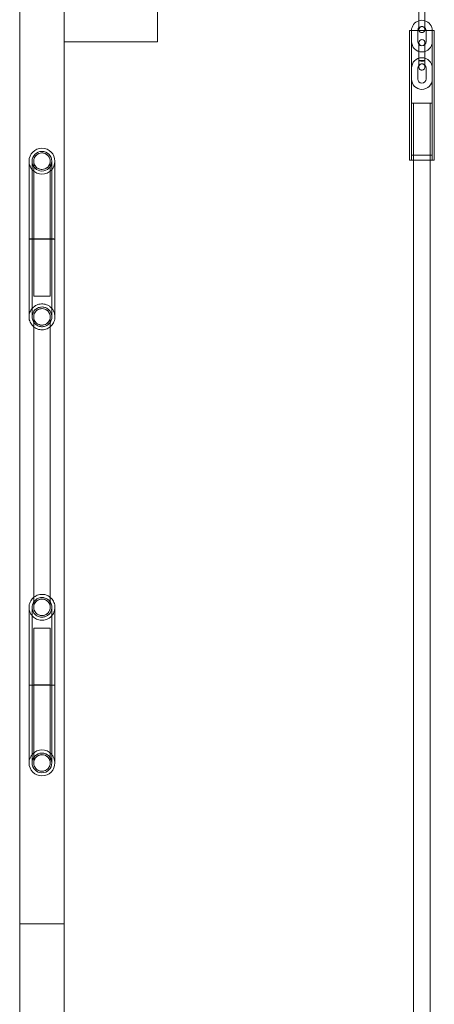
# Model space of a CAD drawing. Units: millimetres. Extents: x -8434 to -74, y -3663 to 9024.
# Drawn here: x -6133 to -5733, y 2894 to 3843 of the extents above; entities that cross this region are included whole.
import ezdxf

# ---------------------------------------------------------------- set-up
doc = ezdxf.new("R2010")
doc.units = ezdxf.units.MM

# ---------------------------------------------------------------- blocks, each defined once
blk = doc.blocks.new('A$C722029EB')
at = {"color": 0, "linetype": 'Continuous', "lineweight": 0}
for p, q in [((-6089.89, 3911.4), (-6089.89, 3821.4)), ((-5999.89, 3821.4), (-5999.89, 3911.4)), ((-6132.89, 1131.4), (-6132.89, 3901.4)), ((-5747.89, 3840.33), (-5747.89, 3850.83)), ((-5741.89, 3840.33), (-5741.89, 3850.83)), ((-5747.89, 3833.33), (-5747.89, 3840.33)), ((-5741.89, 3840.33), (-5741.89, 3833.33)), ((-5732.89, 3832.27), (-5756.89, 3832.27)), ((-5756.89, 3707.27), (-5756.89, 3832.27)), ((-5754.89, 3832.27), (-5754.89, 3821.77)), ((-5754.89, 3707.27), (-5754.89, 3832.27)), ((-5748.89, 3832.27), (-5748.89, 3821.77)), ((-5740.89, 3821.77), (-5740.89, 3832.27)), ((-5734.89, 3821.77), (-5734.89, 3832.27)), ((-5734.89, 3707.27), (-5734.89, 3832.27)), ((-5732.89, 3707.27), (-5732.89, 3832.27)), ((-6089.89, 2111.4), (-6089.89, 3821.4)), ((-6089.89, 3821.4), (-5999.89, 3821.4)), ((-5747.89, 3813.73), (-5747.89, 3820.73)), ((-5741.89, 3820.73), (-5741.89, 3813.73)), ((-5747.89, 3803.23), (-5747.89, 3813.73)), ((-5741.89, 3803.23), (-5741.89, 3813.73)), ((-5754.89, 3796.15), (-5754.89, 3785.65)), ((-5748.89, 3796.15), (-5748.89, 3785.65)), ((-5740.89, 3785.65), (-5740.89, 3796.15)), ((-5734.89, 3785.65), (-5734.89, 3796.15)), ((-5734.89, 3762.27), (-5754.89, 3762.27)), ((-5754.89, 3712.27), (-5754.89, 3762.27)), ((-5752.89, 3712.27), (-5752.89, 3762.27)), ((-5752.89, 3707.27), (-5752.89, 3762.27)), ((-5736.89, 3712.27), (-5736.89, 3762.27)), ((-5736.89, 3707.27), (-5736.89, 3762.27)), ((-5734.89, 3712.27), (-5734.89, 3762.27)), ((-5754.89, 3712.27), (-5734.89, 3712.27)), ((-6119.39, 3706.4), (-6119.39, 3696.4)), ((-6103.39, 3696.4), (-6103.39, 3706.4)), ((-5756.89, 3707.27), (-5732.89, 3707.27)), ((-5752.89, 1325.27), (-5752.89, 3707.27)), ((-5736.89, 1325.27), (-5736.89, 3707.27)), ((-6119.39, 3696.4), (-6119.39, 3576.4)), ((-6103.39, 3696.4), (-6103.39, 3576.4)), ((-6119.39, 3576.4), (-6103.39, 3576.4)), ((-6119.39, 3556.4), (-6119.39, 3546.4)), ((-6103.39, 3546.4), (-6103.39, 3556.4)), ((-6119.39, 3286.4), (-6119.39, 3546.4)), ((-6103.39, 3286.4), (-6103.39, 3546.4)), ((-6119.39, 3286.4), (-6119.39, 3276.4)), ((-6103.39, 3276.4), (-6103.39, 3286.4)), ((-6119.39, 3256.4), (-6103.39, 3256.4)), ((-6119.39, 3256.4), (-6119.39, 3136.4)), ((-6103.39, 3256.4), (-6103.39, 3136.4)), ((-6119.39, 3126.4), (-6119.39, 3136.4)), ((-6103.39, 3136.4), (-6103.39, 3126.4)), ((-6132.89, 2971.4), (-6089.89, 2971.4))]:
    blk.add_line(p, q, dxfattribs=at)
for centre, radius in [((-6111.39, 3706.4), 12.5), ((-6111.39, 3706.4), 9.5), ((-6111.39, 3126.4), 12.5), ((-6111.39, 3126.4), 9.5), ((-6111.39, 3126.4), 8)]:
    blk.add_circle(centre, radius, dxfattribs=at)
for centre, radius, start, end in [((-5744.89, 3832.27), 10, 107.4576, 180), ((-5744.89, 3832.27), 4, 138.59038, 180), ((-5744.89, 3832.27), 10, 72.5424, 107.4576), ((-5744.89, 3833.33), 3, 0, 180), ((-5744.89, 3832.27), 4, 41.40962, 138.59038), ((-5744.89, 3832.27), 10, 0, 72.5424), ((-5744.89, 3832.27), 4, 0, 41.40962), ((-5744.89, 3833.33), 3, 180, 200.53979), ((-5744.89, 3833.33), 3, 200.53979, 339.46021), ((-5744.89, 3833.33), 3, 339.46021, 0), ((-5744.89, 3821.77), 10, 180, 0), ((-5744.89, 3821.77), 4, 180, 0), ((-5744.89, 3820.73), 3, 0, 180), ((-5744.89, 3820.73), 3, 180, 0), ((-5744.89, 3796.15), 10, 0, 180), ((-5744.89, 3796.15), 4, 0, 180), ((-5744.89, 3785.65), 10, 180, 0), ((-5744.89, 3785.65), 4, 180, 0)]:
    blk.add_arc(centre, radius, start, end, dxfattribs=at)
for centre, ratio in [((-6111.39, 3706.4), 0.992687), ((-6111.39, 3556.4), 0.996337), ((-6111.39, 3276.4), 0.996337)]:
    blk.add_ellipse(centre, major_axis=(-8, 0), ratio=ratio, dxfattribs=at)
for points, knots in [([(-5747.89, 3803.23), (-5747.89, 3803.26), (-5747.83, 3803.29), (-5747.63, 3803.33), (-5747.54, 3803.34), (-5747.23, 3803.38), (-5746.96, 3803.41), (-5746.33, 3803.44), (-5745.97, 3803.46), (-5745.36, 3803.47), (-5745.12, 3803.47), (-5744.89, 3803.47)], [31.932309, 31.932309, 31.932309, 31.932309, 33.025351, 33.025351, 33.612013, 33.612013, 34.787089, 34.787089, 35.964927, 35.964927, 36.665419, 36.665419, 36.665419, 36.665419]), ([(-5741.89, 3803.23), (-5741.89, 3803.2), (-5741.97, 3803.16), (-5742.27, 3803.11), (-5742.49, 3803.08), (-5743.04, 3803.03), (-5743.36, 3803.02), (-5744.08, 3802.99), (-5744.47, 3802.98), (-5745.25, 3802.98), (-5745.63, 3802.99), (-5746.36, 3803.01), (-5746.69, 3803.03), (-5747.25, 3803.07), (-5747.48, 3803.1), (-5747.79, 3803.16), (-5747.88, 3803.19), (-5747.89, 3803.22), (-5747.89, 3803.23), (-5747.89, 3803.23)], [22.462807, 22.462807, 22.462807, 22.462807, 23.640216, 23.640216, 24.819373, 24.819373, 25.993532, 25.993532, 27.163425, 27.163425, 28.331678, 28.331678, 29.501385, 29.501385, 30.674309, 30.674309, 31.849778, 31.849778, 31.932309, 31.932309, 31.932309, 31.932309]), ([(-5747.89, 3797.28), (-5747.89, 3797.3), (-5747.89, 3797.3), (-5747.89, 3797.43), (-5747.89, 3797.64), (-5747.89, 3798.29), (-5747.89, 3798.73), (-5747.89, 3799.77), (-5747.89, 3800.38), (-5747.89, 3801.72), (-5747.89, 3802.47), (-5747.89, 3803.23)], [0, 0, 0, 0, 0.872967, 0.872967, 3.133055, 3.133055, 5.393195, 5.393195, 7.651843, 7.651843, 9.952043, 9.952043, 9.952043, 9.952043]), ([(-5741.89, 3797.28), (-5741.89, 3797.43), (-5741.9, 3797.59), (-5741.95, 3797.9), (-5741.99, 3798.05), (-5742.13, 3798.49), (-5742.28, 3798.78), (-5742.65, 3799.3), (-5742.88, 3799.53), (-5743.4, 3799.9), (-5743.7, 3800.04), (-5744.29, 3800.23), (-5744.59, 3800.27), (-5744.99, 3800.27), (-5745.09, 3800.27), (-5745.51, 3800.23), (-5745.84, 3800.14), (-5746.42, 3799.87), (-5746.7, 3799.69), (-5747.17, 3799.26), (-5747.37, 3799), (-5747.67, 3798.45), (-5747.78, 3798.14), (-5747.88, 3797.65), (-5747.89, 3797.46), (-5747.89, 3797.28)], [0, 0, 0, 0, 0.467974, 0.467974, 0.924857, 0.924857, 1.876505, 1.876505, 2.83242, 2.83242, 3.795956, 3.795956, 4.691278, 4.691278, 4.986771, 4.986771, 5.965754, 5.965754, 6.92481, 6.92481, 7.87864, 7.87864, 8.829859, 8.829859, 9.38161, 9.38161, 9.38161, 9.38161]), ([(-5741.89, 3797.28), (-5741.89, 3797.11), (-5741.91, 3796.93), (-5741.97, 3796.6), (-5742.01, 3796.44), (-5742.17, 3795.98), (-5742.33, 3795.69), (-5742.72, 3795.19), (-5742.95, 3794.96), (-5743.48, 3794.61), (-5743.78, 3794.47), (-5744.39, 3794.3), (-5744.72, 3794.26), (-5745.35, 3794.29), (-5745.67, 3794.36), (-5746.27, 3794.59), (-5746.55, 3794.76), (-5747.04, 3795.16), (-5747.26, 3795.41), (-5747.6, 3795.95), (-5747.73, 3796.26), (-5747.84, 3796.73), (-5747.87, 3796.89), (-5747.89, 3797.12), (-5747.89, 3797.2), (-5747.89, 3797.28)], [0, 0, 0, 0, 0.516141, 0.516141, 1.017582, 1.017582, 1.974419, 1.974419, 2.929794, 2.929794, 3.884211, 3.884211, 4.8388, 4.8388, 5.794582, 5.794582, 6.751804, 6.751804, 7.709053, 7.709053, 8.678695, 8.678695, 9.159903, 9.159903, 9.394166, 9.394166, 9.394166, 9.394166]), ([(-5744.89, 3803.47), (-5744.81, 3803.47), (-5744.72, 3803.47), (-5744.32, 3803.47), (-5744.01, 3803.46), (-5743.72, 3803.45), (-5743.36, 3803.44), (-5743.04, 3803.42), (-5742.49, 3803.38), (-5742.27, 3803.35), (-5741.97, 3803.29), (-5741.89, 3803.26), (-5741.89, 3803.23), (-5741.89, 3803.23), (-5741.89, 3803.23)], [17.729507, 17.729507, 17.729507, 17.729507, 17.982068, 17.982068, 18.935912, 18.935912, 18.935912, 20.100173, 20.100173, 21.275464, 21.275464, 22.457634, 22.457634, 22.462807, 22.462807, 22.462807, 22.462807]), ([(-5741.89, 3803.23), (-5741.89, 3802.47), (-5741.89, 3801.72), (-5741.89, 3800.38), (-5741.89, 3799.77), (-5741.89, 3798.73), (-5741.89, 3798.29), (-5741.89, 3797.64), (-5741.89, 3797.43), (-5741.89, 3797.3), (-5741.89, 3797.3), (-5741.89, 3797.28)], [0, 0, 0, 0, 2.3002, 2.3002, 4.558848, 4.558848, 6.818989, 6.818989, 9.079076, 9.079076, 9.952049, 9.952049, 9.952049, 9.952049]), ([(-6119.39, 3706.46), (-6119.39, 3706.8), (-6119.37, 3707.14), (-6119.29, 3707.8), (-6119.22, 3708.13), (-6118.93, 3709.27), (-6118.58, 3710.06), (-6117.66, 3711.48), (-6117.09, 3712.12), (-6115.77, 3713.18), (-6115.02, 3713.61), (-6113.43, 3714.21), (-6112.58, 3714.39), (-6110.89, 3714.46), (-6110.03, 3714.36), (-6108.41, 3713.9), (-6107.62, 3713.54), (-6106.22, 3712.6), (-6105.59, 3712.01), (-6104.55, 3710.68), (-6104.14, 3709.92), (-6103.71, 3708.73), (-6103.6, 3708.32), (-6103.44, 3707.43), (-6103.39, 3706.94), (-6103.39, 3706.46)], [0, 0, 0, 0, 1.012612, 1.012612, 2.009042, 2.009042, 4.538021, 4.538021, 7.072089, 7.072089, 9.609497, 9.609497, 12.147255, 12.147255, 14.682249, 14.682249, 17.212408, 17.212408, 19.737122, 19.737122, 22.275984, 22.275984, 23.54156, 23.54156, 24.985734, 24.985734, 24.985734, 24.985734]), ([(-6123.89, 3631.4), (-6123.89, 3634.14), (-6123.89, 3636.87), (-6123.89, 3642.26), (-6123.89, 3644.93), (-6123.89, 3650.18), (-6123.89, 3652.77), (-6123.89, 3657.82), (-6123.89, 3660.3), (-6123.89, 3665.11), (-6123.89, 3667.46), (-6123.89, 3671.99), (-6123.89, 3674.18), (-6123.89, 3678.39), (-6123.89, 3680.41), (-6123.89, 3684.24), (-6123.89, 3686.07), (-6123.89, 3689.51), (-6123.89, 3691.12), (-6123.89, 3694.13), (-6123.89, 3695.52), (-6123.89, 3698.06), (-6123.89, 3699.22), (-6123.89, 3701.28), (-6123.89, 3702.18), (-6123.89, 3703.74), (-6123.89, 3704.39), (-6123.89, 3705.42), (-6123.89, 3705.81), (-6123.89, 3706.24), (-6123.89, 3706.35), (-6123.89, 3706.4)], [0, 0, 0, 0, 8.301557, 8.301557, 16.596643, 16.596643, 24.89174, 24.89174, 33.186836, 33.186836, 41.481933, 41.481933, 49.77703, 49.77703, 58.072126, 58.072126, 66.367223, 66.367223, 74.662319, 74.662319, 82.957416, 82.957416, 91.252512, 91.252512, 99.547609, 99.547609, 107.842705, 107.842705, 116.137802, 116.137802, 121.747053, 121.747053, 121.747053, 121.747053]), ([(-6120.89, 3631.4), (-6120.89, 3634.14), (-6120.89, 3636.87), (-6120.89, 3642.26), (-6120.89, 3644.93), (-6120.89, 3650.18), (-6120.89, 3652.77), (-6120.89, 3657.82), (-6120.89, 3660.3), (-6120.89, 3665.11), (-6120.89, 3667.46), (-6120.89, 3671.99), (-6120.89, 3674.18), (-6120.89, 3678.39), (-6120.89, 3680.41), (-6120.89, 3684.24), (-6120.89, 3686.07), (-6120.89, 3689.51), (-6120.89, 3691.12), (-6120.89, 3694.13), (-6120.89, 3695.52), (-6120.89, 3698.06), (-6120.89, 3699.22), (-6120.89, 3701.28), (-6120.89, 3702.18), (-6120.89, 3703.74), (-6120.89, 3704.39), (-6120.89, 3705.42), (-6120.89, 3705.81), (-6120.89, 3706.24), (-6120.89, 3706.35), (-6120.89, 3706.4)], [0, 0, 0, 0, 8.301557, 8.301557, 16.596643, 16.596643, 24.89174, 24.89174, 33.186836, 33.186836, 41.481933, 41.481933, 49.77703, 49.77703, 58.072126, 58.072126, 66.367223, 66.367223, 74.662319, 74.662319, 82.957416, 82.957416, 91.252512, 91.252512, 99.547609, 99.547609, 107.842705, 107.842705, 116.137802, 116.137802, 121.747053, 121.747053, 121.747053, 121.747053]), ([(-6119.39, 3706.46), (-6119.39, 3706.23), (-6119.38, 3706), (-6119.34, 3705.52), (-6119.31, 3705.28), (-6119.11, 3704.2), (-6118.82, 3703.38), (-6118, 3701.9), (-6117.47, 3701.22), (-6116.24, 3700.07), (-6115.52, 3699.59), (-6113.99, 3698.89), (-6113.16, 3698.65), (-6111.48, 3698.46), (-6110.61, 3698.5), (-6108.96, 3698.83), (-6108.14, 3699.14), (-6106.67, 3699.98), (-6106, 3700.52), (-6104.87, 3701.78), (-6104.4, 3702.51), (-6103.72, 3704.05), (-6103.51, 3704.88), (-6103.4, 3705.97), (-6103.39, 3706.22), (-6103.39, 3706.46)], [0, 0, 0, 0, 0.700821, 0.700821, 1.439409, 1.439409, 3.983015, 3.983015, 6.505188, 6.505188, 9.032241, 9.032241, 11.564853, 11.564853, 14.101902, 14.101902, 16.640389, 16.640389, 19.17669, 19.17669, 21.70811, 21.70811, 24.233999, 24.233999, 24.976746, 24.976746, 24.976746, 24.976746]), ([(-6119.39, 3706.4), (-6119.39, 3706.42), (-6119.39, 3706.44), (-6119.39, 3706.46), (-6119.39, 3706.46), (-6119.39, 3706.46), (-6119.39, 3706.46), (-6119.39, 3706.46), (-6119.39, 3706.46), (-6119.39, 3706.46), (-6119.39, 3706.46), (-6119.39, 3706.46), (-6119.39, 3706.46), (-6119.39, 3706.46), (-6119.39, 3706.46), (-6119.39, 3706.46)], [0, 0, 0, 0, 1.936895, 1.936895, 2.663179, 2.663179, 3.207889, 3.207889, 3.211081, 3.211081, 3.212594, 3.212594, 3.21335, 3.21335, 3.213577, 3.213577, 3.213577, 3.213577]), ([(-6103.39, 3706.46), (-6103.39, 3706.46), (-6103.39, 3706.46), (-6103.39, 3706.46), (-6103.39, 3706.46), (-6103.39, 3706.46), (-6103.39, 3706.46), (-6103.39, 3706.46), (-6103.39, 3706.46), (-6103.39, 3706.46), (-6103.39, 3706.46), (-6103.39, 3706.46), (-6103.39, 3706.46), (-6103.39, 3706.44), (-6103.39, 3706.42), (-6103.39, 3706.4)], [0, 0, 0, 0, 0.000227, 0.000227, 0.000983, 0.000983, 0.002497, 0.002497, 0.005688, 0.005688, 0.550398, 0.550398, 1.276682, 1.276682, 3.213577, 3.213577, 3.213577, 3.213577]), ([(-6101.89, 3706.4), (-6101.89, 3706.32), (-6101.89, 3706.11), (-6101.89, 3705.43), (-6101.89, 3704.96), (-6101.89, 3703.76), (-6101.89, 3703.02), (-6101.89, 3701.3), (-6101.89, 3700.31), (-6101.89, 3698.1), (-6101.89, 3696.86), (-6101.89, 3694.17), (-6101.89, 3692.7), (-6101.89, 3689.55), (-6101.89, 3687.87), (-6101.89, 3684.3), (-6101.89, 3682.4), (-6101.89, 3678.44), (-6101.89, 3676.37), (-6101.89, 3672.05), (-6101.89, 3669.81), (-6101.89, 3665.18), (-6101.89, 3662.79), (-6101.89, 3657.89), (-6101.89, 3655.38), (-6101.89, 3650.25), (-6101.89, 3647.64), (-6101.89, 3642.34), (-6101.89, 3639.65), (-6101.89, 3635.1), (-6101.89, 3633.25), (-6101.89, 3631.4)], [0, 0, 0, 0, 8.301557, 8.301557, 16.596643, 16.596643, 24.89174, 24.89174, 33.186836, 33.186836, 41.481933, 41.481933, 49.77703, 49.77703, 58.072126, 58.072126, 66.367223, 66.367223, 74.662319, 74.662319, 82.957416, 82.957416, 91.252512, 91.252512, 99.547609, 99.547609, 107.842705, 107.842705, 116.137802, 116.137802, 121.747053, 121.747053, 121.747053, 121.747053]), ([(-6098.89, 3706.4), (-6098.89, 3706.32), (-6098.89, 3706.11), (-6098.89, 3705.43), (-6098.89, 3704.96), (-6098.89, 3703.76), (-6098.89, 3703.02), (-6098.89, 3701.3), (-6098.89, 3700.31), (-6098.89, 3698.1), (-6098.89, 3696.86), (-6098.89, 3694.17), (-6098.89, 3692.7), (-6098.89, 3689.55), (-6098.89, 3687.87), (-6098.89, 3684.3), (-6098.89, 3682.4), (-6098.89, 3678.44), (-6098.89, 3676.37), (-6098.89, 3672.05), (-6098.89, 3669.81), (-6098.89, 3665.18), (-6098.89, 3662.79), (-6098.89, 3657.89), (-6098.89, 3655.38), (-6098.89, 3650.25), (-6098.89, 3647.64), (-6098.89, 3642.34), (-6098.89, 3639.65), (-6098.89, 3635.1), (-6098.89, 3633.25), (-6098.89, 3631.4)], [0, 0, 0, 0, 8.301557, 8.301557, 16.596643, 16.596643, 24.89174, 24.89174, 33.186836, 33.186836, 41.481933, 41.481933, 49.77703, 49.77703, 58.072126, 58.072126, 66.367223, 66.367223, 74.662319, 74.662319, 82.957416, 82.957416, 91.252512, 91.252512, 99.547609, 99.547609, 107.842705, 107.842705, 116.137802, 116.137802, 121.747053, 121.747053, 121.747053, 121.747053]), ([(-6123.89, 3631.4), (-6123.89, 3631.4), (-6123.89, 3631.4), (-6123.89, 3631.4), (-6123.89, 3631.42), (-6123.57, 3631.44), (-6122.32, 3631.48), (-6121.4, 3631.5), (-6119.1, 3631.53), (-6117.74, 3631.54), (-6114.74, 3631.56), (-6113.14, 3631.56), (-6109.9, 3631.56), (-6108.29, 3631.56), (-6105.28, 3631.54), (-6103.9, 3631.53), (-6101.56, 3631.5), (-6100.62, 3631.48), (-6099.3, 3631.44), (-6098.94, 3631.42), (-6098.89, 3631.4), (-6098.89, 3631.4), (-6098.89, 3631.4)], [79.045916, 79.045916, 79.045916, 79.045916, 79.050727, 79.050727, 79.050727, 83.996721, 83.996721, 88.919601, 88.919601, 93.811578, 93.811578, 98.680068, 98.680068, 103.541153, 103.541153, 108.412932, 108.412932, 113.30956, 113.30956, 118.235637, 118.235637, 118.560696, 118.560696, 118.560696, 118.560696]), ([(-6098.89, 3631.4), (-6098.89, 3631.38), (-6099.17, 3631.36), (-6100.31, 3631.32), (-6101.19, 3631.3), (-6103.43, 3631.26), (-6104.78, 3631.25), (-6107.74, 3631.23), (-6109.33, 3631.23), (-6112.57, 3631.23), (-6114.17, 3631.23), (-6117.21, 3631.25), (-6118.6, 3631.26), (-6121, 3631.29), (-6121.98, 3631.3), (-6123.08, 3631.34), (-6123.38, 3631.35), (-6123.79, 3631.37), (-6123.89, 3631.38), (-6123.89, 3631.4)], [118.560696, 118.560696, 118.560696, 118.560696, 123.181433, 123.181433, 128.122611, 128.122611, 133.030664, 133.030664, 137.89493, 137.89493, 142.737593, 142.737593, 147.599309, 147.599309, 152.505234, 152.505234, 155.302921, 155.302921, 158.096643, 158.096643, 158.096643, 158.096643]), ([(-6123.89, 3556.4), (-6123.89, 3556.43), (-6123.89, 3556.43), (-6123.89, 3556.64), (-6123.89, 3556.91), (-6123.89, 3557.71), (-6123.89, 3558.24), (-6123.89, 3559.57), (-6123.89, 3560.36), (-6123.89, 3562.2), (-6123.89, 3563.24), (-6123.89, 3565.57), (-6123.89, 3566.86), (-6123.89, 3569.66), (-6123.89, 3571.18), (-6123.89, 3574.42), (-6123.89, 3576.15), (-6123.89, 3579.81), (-6123.89, 3581.73), (-6123.89, 3585.77), (-6123.89, 3587.88), (-6123.89, 3592.25), (-6123.89, 3594.52), (-6123.89, 3599.19), (-6123.89, 3601.59), (-6123.89, 3606.51), (-6123.89, 3609.03), (-6123.89, 3614.16), (-6123.89, 3616.77), (-6123.89, 3622.05), (-6123.89, 3624.73), (-6123.89, 3628.42), (-6123.89, 3629.41), (-6123.89, 3630.73), (-6123.89, 3631.06), (-6123.89, 3631.4)], [0, 0, 0, 0, 4.167753, 4.167753, 12.338106, 12.338106, 20.50846, 20.50846, 28.678813, 28.678813, 36.849167, 36.849167, 45.01952, 45.01952, 53.189873, 53.189873, 61.360227, 61.360227, 69.53058, 69.53058, 77.700934, 77.700934, 85.871287, 85.871287, 94.041641, 94.041641, 102.211994, 102.211994, 110.382338, 110.382338, 118.558367, 118.558367, 121.558853, 121.558853, 122.558871, 122.558871, 122.558871, 122.558871]), ([(-6120.89, 3631.4), (-6120.89, 3631.4), (-6120.86, 3631.41), (-6120.61, 3631.43), (-6120.19, 3631.45), (-6118.91, 3631.48), (-6118.08, 3631.49), (-6116.09, 3631.51), (-6114.97, 3631.52), (-6112.58, 3631.52), (-6111.34, 3631.52), (-6108.9, 3631.52), (-6107.73, 3631.51), (-6105.59, 3631.5), (-6104.65, 3631.49), (-6103.13, 3631.46), (-6102.57, 3631.45), (-6102.01, 3631.42), (-6101.89, 3631.41), (-6101.89, 3631.4)], [17.180837, 17.180837, 17.180837, 17.180837, 18.582666, 18.582666, 22.335813, 22.335813, 26.068127, 26.068127, 29.777208, 29.777208, 33.471688, 33.471688, 37.165971, 37.165971, 40.874247, 40.874247, 44.605042, 44.605042, 47.208286, 47.208286, 47.208286, 47.208286]), ([(-6101.89, 3631.4), (-6101.89, 3631.39), (-6101.91, 3631.39), (-6102.11, 3631.36), (-6102.5, 3631.35), (-6103.72, 3631.32), (-6104.53, 3631.31), (-6106.06, 3631.29), (-6106.65, 3631.29), (-6107.92, 3631.28), (-6108.58, 3631.27), (-6109.26, 3631.27), (-6110.46, 3631.27), (-6111.7, 3631.27), (-6114.12, 3631.27), (-6115.28, 3631.28), (-6117.38, 3631.3), (-6118.3, 3631.31), (-6119.77, 3631.33), (-6120.31, 3631.35), (-6120.8, 3631.38), (-6120.89, 3631.39), (-6120.89, 3631.4)], [47.208286, 47.208286, 47.208286, 47.208286, 48.356627, 48.356627, 52.115308, 52.115308, 55.859907, 55.859907, 57.962349, 57.962349, 60.062909, 60.062909, 60.062909, 63.748498, 63.748498, 67.434314, 67.434314, 71.145044, 71.145044, 74.886969, 74.886969, 77.243746, 77.243746, 77.243746, 77.243746]), ([(-6120.89, 3556.4), (-6120.89, 3556.43), (-6120.89, 3556.43), (-6120.89, 3556.64), (-6120.89, 3556.91), (-6120.89, 3557.71), (-6120.89, 3558.24), (-6120.89, 3559.57), (-6120.89, 3560.36), (-6120.89, 3562.2), (-6120.89, 3563.24), (-6120.89, 3565.57), (-6120.89, 3566.86), (-6120.89, 3569.66), (-6120.89, 3571.18), (-6120.89, 3574.42), (-6120.89, 3576.15), (-6120.89, 3579.81), (-6120.89, 3581.73), (-6120.89, 3585.77), (-6120.89, 3587.88), (-6120.89, 3592.25), (-6120.89, 3594.52), (-6120.89, 3599.19), (-6120.89, 3601.59), (-6120.89, 3606.51), (-6120.89, 3609.03), (-6120.89, 3614.16), (-6120.89, 3616.77), (-6120.89, 3622.05), (-6120.89, 3624.73), (-6120.89, 3628.42), (-6120.89, 3629.41), (-6120.89, 3630.73), (-6120.89, 3631.06), (-6120.89, 3631.4)], [0, 0, 0, 0, 4.167753, 4.167753, 12.338106, 12.338106, 20.50846, 20.50846, 28.678813, 28.678813, 36.849167, 36.849167, 45.01952, 45.01952, 53.189873, 53.189873, 61.360227, 61.360227, 69.53058, 69.53058, 77.700934, 77.700934, 85.871287, 85.871287, 94.041641, 94.041641, 102.211994, 102.211994, 110.382338, 110.382338, 118.558367, 118.558367, 121.558853, 121.558853, 122.558871, 122.558871, 122.558871, 122.558871]), ([(-6101.89, 3631.4), (-6101.89, 3628.68), (-6101.89, 3625.98), (-6101.89, 3620.64), (-6101.89, 3618), (-6101.89, 3612.79), (-6101.89, 3610.22), (-6101.89, 3605.19), (-6101.89, 3602.73), (-6101.89, 3597.93), (-6101.89, 3595.59), (-6101.89, 3591.07), (-6101.89, 3588.88), (-6101.89, 3584.67), (-6101.89, 3582.65), (-6101.89, 3578.81), (-6101.89, 3576.98), (-6101.89, 3573.53), (-6101.89, 3571.91), (-6101.89, 3568.89), (-6101.89, 3567.49), (-6101.89, 3564.92), (-6101.89, 3563.76), (-6101.89, 3561.68), (-6101.89, 3560.76), (-6101.89, 3559.18), (-6101.89, 3558.52), (-6101.89, 3557.46), (-6101.89, 3557.06), (-6101.89, 3556.53), (-6101.89, 3556.53), (-6101.89, 3556.4)], [0, 0, 0, 0, 8.176913, 8.176913, 16.347256, 16.347256, 24.51761, 24.51761, 32.687963, 32.687963, 40.858317, 40.858317, 49.02867, 49.02867, 57.199023, 57.199023, 65.369377, 65.369377, 73.53973, 73.53973, 81.710084, 81.710084, 89.880437, 89.880437, 98.050791, 98.050791, 106.221144, 106.221144, 114.391497, 114.391497, 122.556209, 122.556209, 122.556209, 122.556209]), ([(-6098.89, 3631.4), (-6098.89, 3628.68), (-6098.89, 3625.98), (-6098.89, 3620.64), (-6098.89, 3618), (-6098.89, 3612.79), (-6098.89, 3610.22), (-6098.89, 3605.19), (-6098.89, 3602.73), (-6098.89, 3597.93), (-6098.89, 3595.59), (-6098.89, 3591.07), (-6098.89, 3588.88), (-6098.89, 3584.67), (-6098.89, 3582.65), (-6098.89, 3578.81), (-6098.89, 3576.98), (-6098.89, 3573.53), (-6098.89, 3571.91), (-6098.89, 3568.89), (-6098.89, 3567.49), (-6098.89, 3564.92), (-6098.89, 3563.76), (-6098.89, 3561.68), (-6098.89, 3560.76), (-6098.89, 3559.18), (-6098.89, 3558.52), (-6098.89, 3557.46), (-6098.89, 3557.06), (-6098.89, 3556.53), (-6098.89, 3556.53), (-6098.89, 3556.4)], [0, 0, 0, 0, 8.176913, 8.176913, 16.347256, 16.347256, 24.51761, 24.51761, 32.687963, 32.687963, 40.858317, 40.858317, 49.02867, 49.02867, 57.199023, 57.199023, 65.369377, 65.369377, 73.53973, 73.53973, 81.710084, 81.710084, 89.880437, 89.880437, 98.050791, 98.050791, 106.221144, 106.221144, 114.391497, 114.391497, 122.556209, 122.556209, 122.556209, 122.556209]), ([(-6123.89, 3556.4), (-6123.89, 3555.87), (-6123.86, 3555.35), (-6123.59, 3553.21), (-6123.07, 3551.64), (-6121.46, 3548.81), (-6120.38, 3547.56), (-6117.81, 3545.55), (-6116.34, 3544.8), (-6113.2, 3543.92), (-6111.56, 3543.79), (-6108.33, 3544.17), (-6106.76, 3544.67), (-6103.91, 3546.25), (-6102.66, 3547.31), (-6100.62, 3549.85), (-6099.86, 3551.3), (-6098.94, 3554.42), (-6098.79, 3556.06), (-6099.13, 3559.3), (-6099.61, 3560.87), (-6101.15, 3563.75), (-6102.2, 3565.02), (-6104.16, 3566.63), (-6104.92, 3567.13), (-6106.54, 3567.95), (-6107.4, 3568.28), (-6108.28, 3568.5), (-6109.86, 3568.91), (-6111.51, 3569), (-6114.73, 3568.55), (-6116.29, 3568.01), (-6119.1, 3566.37), (-6120.33, 3565.28), (-6122.31, 3562.7), (-6123.04, 3561.22), (-6123.75, 3558.59), (-6123.89, 3557.49), (-6123.89, 3556.4)], [22.852035, 22.852035, 22.852035, 22.852035, 24.430584, 24.430584, 29.324556, 29.324556, 34.220148, 34.220148, 39.113692, 39.113692, 44.003106, 44.003106, 48.888121, 48.888121, 53.769973, 53.769973, 58.650979, 58.650979, 63.534153, 63.534153, 68.422428, 68.422428, 73.316852, 73.316852, 76.041137, 76.041137, 78.775484, 78.775484, 78.775484, 83.669974, 83.669974, 88.555572, 88.555572, 93.436562, 93.436562, 98.324603, 98.324603, 101.627519, 101.627519, 101.627519, 101.627519]), ([(-6120.89, 3556.4), (-6120.89, 3555.61), (-6120.79, 3554.82), (-6120.29, 3552.85), (-6119.75, 3551.72), (-6118.28, 3549.73), (-6117.35, 3548.89), (-6115.22, 3547.62), (-6114.05, 3547.19), (-6111.6, 3546.82), (-6110.35, 3546.87), (-6107.95, 3547.46), (-6106.81, 3547.98), (-6104.81, 3549.43), (-6103.96, 3550.35), (-6102.66, 3552.45), (-6102.22, 3553.62), (-6101.92, 3555.45), (-6101.88, 3556.06), (-6101.93, 3557.92), (-6102.21, 3559.13), (-6103.22, 3561.39), (-6103.94, 3562.42), (-6105.56, 3563.97), (-6106.4, 3564.54), (-6108.22, 3565.41), (-6109.19, 3565.69), (-6110.19, 3565.82), (-6111.42, 3565.98), (-6112.67, 3565.89), (-6115.05, 3565.25), (-6116.17, 3564.7), (-6118.14, 3563.2), (-6118.97, 3562.26), (-6120.21, 3560.13), (-6120.63, 3558.95), (-6120.86, 3557.28), (-6120.89, 3556.84), (-6120.89, 3556.4)], [16.176932, 16.176932, 16.176932, 16.176932, 18.55362, 18.55362, 22.271209, 22.271209, 25.989353, 25.989353, 29.705637, 29.705637, 33.418801, 33.418801, 37.129017, 37.129017, 40.837608, 40.837608, 44.546613, 44.546613, 46.396225, 46.396225, 50.108274, 50.108274, 53.824374, 53.824374, 56.84232, 56.84232, 59.867478, 59.867478, 59.867478, 63.580784, 63.580784, 67.289386, 67.289386, 70.996674, 70.996674, 74.706703, 74.706703, 76.04441, 76.04441, 76.04441, 76.04441]), ([(-6103.39, 3556.33), (-6103.39, 3556.66), (-6103.41, 3557), (-6103.5, 3557.67), (-6103.56, 3557.99), (-6103.86, 3559.13), (-6104.2, 3559.92), (-6105.12, 3561.34), (-6105.7, 3561.98), (-6107.01, 3563.05), (-6107.77, 3563.48), (-6109.35, 3564.07), (-6110.2, 3564.25), (-6111.89, 3564.32), (-6112.75, 3564.22), (-6114.38, 3563.76), (-6115.16, 3563.4), (-6116.56, 3562.46), (-6117.19, 3561.88), (-6118.23, 3560.55), (-6118.65, 3559.78), (-6119.07, 3558.59), (-6119.18, 3558.18), (-6119.35, 3557.29), (-6119.39, 3556.81), (-6119.39, 3556.33)], [0, 0, 0, 0, 1.012058, 1.012058, 2.007955, 2.007955, 4.53654, 4.53654, 7.070623, 7.070623, 9.608446, 9.608446, 12.146665, 12.146665, 14.681776, 14.681776, 17.211613, 17.211613, 19.735844, 19.735844, 22.274371, 22.274371, 23.53982, 23.53982, 24.98365, 24.98365, 24.98365, 24.98365]), ([(-6103.39, 3556.33), (-6103.39, 3556.1), (-6103.4, 3555.87), (-6103.44, 3555.4), (-6103.48, 3555.15), (-6103.67, 3554.07), (-6103.96, 3553.25), (-6104.78, 3551.77), (-6105.31, 3551.09), (-6106.54, 3549.94), (-6107.25, 3549.46), (-6108.78, 3548.75), (-6109.62, 3548.52), (-6111.3, 3548.32), (-6112.16, 3548.36), (-6113.82, 3548.69), (-6114.63, 3549), (-6116.1, 3549.83), (-6116.78, 3550.38), (-6117.91, 3551.63), (-6118.38, 3552.36), (-6119.06, 3553.9), (-6119.28, 3554.74), (-6119.38, 3555.82), (-6119.39, 3556.08), (-6119.39, 3556.33)], [0, 0, 0, 0, 0.680867, 0.680867, 1.430107, 1.430107, 3.973951, 3.973951, 6.496513, 6.496513, 9.024001, 9.024001, 11.556711, 11.556711, 14.093423, 14.093423, 16.631418, 16.631418, 19.16749, 19.16749, 21.699144, 21.699144, 24.225535, 24.225535, 24.978829, 24.978829, 24.978829, 24.978829]), ([(-6123.89, 3276.4), (-6123.89, 3276.92), (-6123.86, 3277.44), (-6123.59, 3279.59), (-6123.07, 3281.15), (-6121.46, 3283.99), (-6120.38, 3285.23), (-6117.81, 3287.24), (-6116.34, 3287.99), (-6113.2, 3288.87), (-6111.56, 3289), (-6108.33, 3288.62), (-6106.76, 3288.12), (-6103.91, 3286.54), (-6102.66, 3285.49), (-6100.62, 3282.95), (-6099.86, 3281.49), (-6098.94, 3278.37), (-6098.79, 3276.73), (-6099.13, 3273.49), (-6099.61, 3271.92), (-6101.15, 3269.05), (-6102.2, 3267.77), (-6104.16, 3266.16), (-6104.92, 3265.66), (-6106.54, 3264.84), (-6107.4, 3264.52), (-6108.28, 3264.29), (-6109.86, 3263.88), (-6111.51, 3263.79), (-6114.73, 3264.24), (-6116.29, 3264.78), (-6119.1, 3266.42), (-6120.33, 3267.51), (-6122.31, 3270.09), (-6123.04, 3271.57), (-6123.75, 3274.21), (-6123.89, 3275.3), (-6123.89, 3276.4)], [22.852035, 22.852035, 22.852035, 22.852035, 24.430584, 24.430584, 29.324556, 29.324556, 34.220148, 34.220148, 39.113692, 39.113692, 44.003106, 44.003106, 48.888121, 48.888121, 53.769973, 53.769973, 58.650979, 58.650979, 63.534153, 63.534153, 68.422428, 68.422428, 73.316852, 73.316852, 76.041137, 76.041137, 78.775484, 78.775484, 78.775484, 83.669974, 83.669974, 88.555572, 88.555572, 93.436562, 93.436562, 98.324603, 98.324603, 101.627519, 101.627519, 101.627519, 101.627519]), ([(-6120.89, 3276.4), (-6120.89, 3277.18), (-6120.79, 3277.97), (-6120.29, 3279.94), (-6119.75, 3281.07), (-6118.28, 3283.06), (-6117.35, 3283.9), (-6115.22, 3285.18), (-6114.05, 3285.6), (-6111.6, 3285.97), (-6110.35, 3285.92), (-6107.95, 3285.34), (-6106.81, 3284.81), (-6104.81, 3283.36), (-6103.96, 3282.45), (-6102.66, 3280.34), (-6102.22, 3279.17), (-6101.92, 3277.35), (-6101.88, 3276.73), (-6101.93, 3274.88), (-6102.21, 3273.66), (-6103.22, 3271.4), (-6103.94, 3270.38), (-6105.56, 3268.83), (-6106.4, 3268.25), (-6108.22, 3267.39), (-6109.19, 3267.1), (-6110.19, 3266.97), (-6111.42, 3266.82), (-6112.67, 3266.9), (-6115.05, 3267.54), (-6116.17, 3268.1), (-6118.14, 3269.59), (-6118.97, 3270.53), (-6120.21, 3272.66), (-6120.63, 3273.84), (-6120.86, 3275.51), (-6120.89, 3275.95), (-6120.89, 3276.4)], [16.176932, 16.176932, 16.176932, 16.176932, 18.55362, 18.55362, 22.271209, 22.271209, 25.989353, 25.989353, 29.705637, 29.705637, 33.418801, 33.418801, 37.129017, 37.129017, 40.837608, 40.837608, 44.546613, 44.546613, 46.396225, 46.396225, 50.108274, 50.108274, 53.824374, 53.824374, 56.84232, 56.84232, 59.867478, 59.867478, 59.867478, 63.580784, 63.580784, 67.289386, 67.289386, 70.996674, 70.996674, 74.706703, 74.706703, 76.04441, 76.04441, 76.04441, 76.04441]), ([(-6119.39, 3276.46), (-6119.39, 3276.81), (-6119.37, 3277.15), (-6119.28, 3277.82), (-6119.22, 3278.15), (-6118.92, 3279.29), (-6118.57, 3280.09), (-6117.66, 3281.5), (-6117.08, 3282.15), (-6115.77, 3283.21), (-6115.02, 3283.64), (-6113.44, 3284.24), (-6112.59, 3284.41), (-6110.9, 3284.49), (-6110.04, 3284.39), (-6108.42, 3283.93), (-6107.63, 3283.57), (-6106.23, 3282.63), (-6105.6, 3282.04), (-6104.56, 3280.7), (-6104.14, 3279.94), (-6103.71, 3278.74), (-6103.6, 3278.33), (-6103.44, 3277.43), (-6103.39, 3276.95), (-6103.39, 3276.46)], [0, 0, 0, 0, 1.024762, 1.024762, 2.032991, 2.032991, 4.564899, 4.564899, 7.097679, 7.097679, 9.630995, 9.630995, 12.164367, 12.164367, 14.6973, 14.6973, 17.229421, 17.229421, 19.760281, 19.760281, 22.307429, 22.307429, 23.58223, 23.58223, 25.03168, 25.03168, 25.03168, 25.03168]), ([(-6123.89, 3201.4), (-6123.89, 3204.11), (-6123.89, 3206.81), (-6123.89, 3212.15), (-6123.89, 3214.8), (-6123.89, 3220), (-6123.89, 3222.57), (-6123.89, 3227.6), (-6123.89, 3230.07), (-6123.89, 3234.86), (-6123.89, 3237.2), (-6123.89, 3241.72), (-6123.89, 3243.91), (-6123.89, 3248.12), (-6123.89, 3250.14), (-6123.89, 3253.98), (-6123.89, 3255.81), (-6123.89, 3259.26), (-6123.89, 3260.89), (-6123.89, 3263.91), (-6123.89, 3265.31), (-6123.89, 3267.87), (-6123.89, 3269.03), (-6123.89, 3271.11), (-6123.89, 3272.03), (-6123.89, 3273.61), (-6123.89, 3274.27), (-6123.89, 3275.33), (-6123.89, 3275.73), (-6123.89, 3276.26), (-6123.89, 3276.26), (-6123.89, 3276.4)], [0, 0, 0, 0, 8.176913, 8.176913, 16.347256, 16.347256, 24.51761, 24.51761, 32.687963, 32.687963, 40.858317, 40.858317, 49.02867, 49.02867, 57.199023, 57.199023, 65.369377, 65.369377, 73.53973, 73.53973, 81.710084, 81.710084, 89.880437, 89.880437, 98.050791, 98.050791, 106.221144, 106.221144, 114.391497, 114.391497, 122.556209, 122.556209, 122.556209, 122.556209]), ([(-6120.89, 3201.4), (-6120.89, 3204.11), (-6120.89, 3206.81), (-6120.89, 3212.15), (-6120.89, 3214.8), (-6120.89, 3220), (-6120.89, 3222.57), (-6120.89, 3227.6), (-6120.89, 3230.07), (-6120.89, 3234.86), (-6120.89, 3237.2), (-6120.89, 3241.72), (-6120.89, 3243.91), (-6120.89, 3248.12), (-6120.89, 3250.14), (-6120.89, 3253.98), (-6120.89, 3255.81), (-6120.89, 3259.26), (-6120.89, 3260.89), (-6120.89, 3263.91), (-6120.89, 3265.31), (-6120.89, 3267.87), (-6120.89, 3269.03), (-6120.89, 3271.11), (-6120.89, 3272.03), (-6120.89, 3273.61), (-6120.89, 3274.27), (-6120.89, 3275.33), (-6120.89, 3275.73), (-6120.89, 3276.26), (-6120.89, 3276.26), (-6120.89, 3276.4)], [0, 0, 0, 0, 8.176913, 8.176913, 16.347256, 16.347256, 24.51761, 24.51761, 32.687963, 32.687963, 40.858317, 40.858317, 49.02867, 49.02867, 57.199023, 57.199023, 65.369377, 65.369377, 73.53973, 73.53973, 81.710084, 81.710084, 89.880437, 89.880437, 98.050791, 98.050791, 106.221144, 106.221144, 114.391497, 114.391497, 122.556209, 122.556209, 122.556209, 122.556209]), ([(-6119.39, 3276.46), (-6119.39, 3276.24), (-6119.38, 3276.01), (-6119.34, 3275.53), (-6119.31, 3275.28), (-6119.11, 3274.19), (-6118.82, 3273.37), (-6118, 3271.88), (-6117.47, 3271.2), (-6116.24, 3270.05), (-6115.52, 3269.57), (-6113.99, 3268.86), (-6113.15, 3268.62), (-6111.48, 3268.43), (-6110.61, 3268.47), (-6108.96, 3268.81), (-6108.15, 3269.11), (-6106.68, 3269.95), (-6106.01, 3270.49), (-6104.88, 3271.75), (-6104.41, 3272.48), (-6103.73, 3274.02), (-6103.51, 3274.86), (-6103.4, 3275.95), (-6103.39, 3276.21), (-6103.39, 3276.46)], [0, 0, 0, 0, 0.678616, 0.678616, 1.44463, 1.44463, 3.996989, 3.996989, 6.52691, 6.52691, 9.058094, 9.058094, 11.590533, 11.590533, 14.124068, 14.124068, 16.657971, 16.657971, 19.191317, 19.191317, 21.723477, 21.723477, 24.254419, 24.254419, 25.02273, 25.02273, 25.02273, 25.02273]), ([(-6101.89, 3276.4), (-6101.89, 3276.36), (-6101.89, 3276.36), (-6101.89, 3276.16), (-6101.89, 3275.89), (-6101.89, 3275.08), (-6101.89, 3274.55), (-6101.89, 3273.22), (-6101.89, 3272.43), (-6101.89, 3270.59), (-6101.89, 3269.55), (-6101.89, 3267.22), (-6101.89, 3265.93), (-6101.89, 3263.13), (-6101.89, 3261.62), (-6101.89, 3258.37), (-6101.89, 3256.64), (-6101.89, 3252.99), (-6101.89, 3251.06), (-6101.89, 3247.02), (-6101.89, 3244.92), (-6101.89, 3240.54), (-6101.89, 3238.27), (-6101.89, 3233.61), (-6101.89, 3231.2), (-6101.89, 3226.28), (-6101.89, 3223.76), (-6101.89, 3218.63), (-6101.89, 3216.02), (-6101.89, 3210.74), (-6101.89, 3208.06), (-6101.89, 3204.38), (-6101.89, 3203.38), (-6101.89, 3202.06), (-6101.89, 3201.73), (-6101.89, 3201.4)], [0, 0, 0, 0, 4.167753, 4.167753, 12.338106, 12.338106, 20.50846, 20.50846, 28.678813, 28.678813, 36.849167, 36.849167, 45.01952, 45.01952, 53.189873, 53.189873, 61.360227, 61.360227, 69.53058, 69.53058, 77.700934, 77.700934, 85.871287, 85.871287, 94.041641, 94.041641, 102.211994, 102.211994, 110.382338, 110.382338, 118.558367, 118.558367, 121.558853, 121.558853, 122.558871, 122.558871, 122.558871, 122.558871]), ([(-6098.89, 3276.4), (-6098.89, 3276.36), (-6098.89, 3276.36), (-6098.89, 3276.16), (-6098.89, 3275.89), (-6098.89, 3275.08), (-6098.89, 3274.55), (-6098.89, 3273.22), (-6098.89, 3272.43), (-6098.89, 3270.59), (-6098.89, 3269.55), (-6098.89, 3267.22), (-6098.89, 3265.93), (-6098.89, 3263.13), (-6098.89, 3261.62), (-6098.89, 3258.37), (-6098.89, 3256.64), (-6098.89, 3252.99), (-6098.89, 3251.06), (-6098.89, 3247.02), (-6098.89, 3244.92), (-6098.89, 3240.54), (-6098.89, 3238.27), (-6098.89, 3233.61), (-6098.89, 3231.2), (-6098.89, 3226.28), (-6098.89, 3223.76), (-6098.89, 3218.63), (-6098.89, 3216.02), (-6098.89, 3210.74), (-6098.89, 3208.06), (-6098.89, 3204.38), (-6098.89, 3203.38), (-6098.89, 3202.06), (-6098.89, 3201.73), (-6098.89, 3201.4)], [0, 0, 0, 0, 4.167753, 4.167753, 12.338106, 12.338106, 20.50846, 20.50846, 28.678813, 28.678813, 36.849167, 36.849167, 45.01952, 45.01952, 53.189873, 53.189873, 61.360227, 61.360227, 69.53058, 69.53058, 77.700934, 77.700934, 85.871287, 85.871287, 94.041641, 94.041641, 102.211994, 102.211994, 110.382338, 110.382338, 118.558367, 118.558367, 121.558853, 121.558853, 122.558871, 122.558871, 122.558871, 122.558871]), ([(-6098.89, 3201.4), (-6098.89, 3201.42), (-6099.17, 3201.44), (-6100.31, 3201.48), (-6101.19, 3201.5), (-6103.43, 3201.53), (-6104.78, 3201.54), (-6107.74, 3201.56), (-6109.33, 3201.56), (-6112.57, 3201.56), (-6114.17, 3201.56), (-6117.21, 3201.55), (-6118.6, 3201.53), (-6121, 3201.51), (-6121.98, 3201.49), (-6123.08, 3201.46), (-6123.38, 3201.45), (-6123.79, 3201.42), (-6123.89, 3201.41), (-6123.89, 3201.4)], [118.560696, 118.560696, 118.560696, 118.560696, 123.181433, 123.181433, 128.122611, 128.122611, 133.030664, 133.030664, 137.89493, 137.89493, 142.737593, 142.737593, 147.599309, 147.599309, 152.505234, 152.505234, 155.302921, 155.302921, 158.096643, 158.096643, 158.096643, 158.096643]), ([(-6123.89, 3201.4), (-6123.89, 3201.4), (-6123.89, 3201.4), (-6123.89, 3201.4), (-6123.89, 3201.37), (-6123.57, 3201.35), (-6122.32, 3201.31), (-6121.4, 3201.29), (-6119.1, 3201.26), (-6117.74, 3201.25), (-6114.74, 3201.23), (-6113.14, 3201.23), (-6109.9, 3201.23), (-6108.29, 3201.23), (-6105.28, 3201.25), (-6103.9, 3201.26), (-6101.56, 3201.29), (-6100.62, 3201.31), (-6099.3, 3201.35), (-6098.94, 3201.37), (-6098.89, 3201.39), (-6098.89, 3201.39), (-6098.89, 3201.4)], [79.045916, 79.045916, 79.045916, 79.045916, 79.050727, 79.050727, 79.050727, 83.996721, 83.996721, 88.919601, 88.919601, 93.811578, 93.811578, 98.680068, 98.680068, 103.541153, 103.541153, 108.412932, 108.412932, 113.30956, 113.30956, 118.235637, 118.235637, 118.560696, 118.560696, 118.560696, 118.560696]), ([(-6123.89, 3126.4), (-6123.89, 3126.47), (-6123.89, 3126.68), (-6123.89, 3127.36), (-6123.89, 3127.83), (-6123.89, 3129.04), (-6123.89, 3129.77), (-6123.89, 3131.49), (-6123.89, 3132.48), (-6123.89, 3134.7), (-6123.89, 3135.93), (-6123.89, 3138.62), (-6123.89, 3140.09), (-6123.89, 3143.24), (-6123.89, 3144.93), (-6123.89, 3148.5), (-6123.89, 3150.39), (-6123.89, 3154.35), (-6123.89, 3156.43), (-6123.89, 3160.74), (-6123.89, 3162.99), (-6123.89, 3167.61), (-6123.89, 3170), (-6123.89, 3174.9), (-6123.89, 3177.42), (-6123.89, 3182.54), (-6123.89, 3185.15), (-6123.89, 3190.45), (-6123.89, 3193.15), (-6123.89, 3197.69), (-6123.89, 3199.54), (-6123.89, 3201.4)], [0, 0, 0, 0, 8.301557, 8.301557, 16.596643, 16.596643, 24.89174, 24.89174, 33.186836, 33.186836, 41.481933, 41.481933, 49.77703, 49.77703, 58.072126, 58.072126, 66.367223, 66.367223, 74.662319, 74.662319, 82.957416, 82.957416, 91.252512, 91.252512, 99.547609, 99.547609, 107.842705, 107.842705, 116.137802, 116.137802, 121.747053, 121.747053, 121.747053, 121.747053]), ([(-6101.89, 3201.4), (-6101.89, 3201.4), (-6101.91, 3201.41), (-6102.11, 3201.43), (-6102.5, 3201.44), (-6103.72, 3201.47), (-6104.53, 3201.49), (-6106.06, 3201.5), (-6106.65, 3201.51), (-6107.92, 3201.52), (-6108.58, 3201.52), (-6109.26, 3201.52), (-6110.46, 3201.52), (-6111.7, 3201.52), (-6114.12, 3201.52), (-6115.28, 3201.51), (-6117.38, 3201.5), (-6118.3, 3201.49), (-6119.77, 3201.46), (-6120.31, 3201.44), (-6120.8, 3201.42), (-6120.89, 3201.41), (-6120.89, 3201.4)], [47.208286, 47.208286, 47.208286, 47.208286, 48.356627, 48.356627, 52.115308, 52.115308, 55.859907, 55.859907, 57.962349, 57.962349, 60.062909, 60.062909, 60.062909, 63.748498, 63.748498, 67.434314, 67.434314, 71.145044, 71.145044, 74.886969, 74.886969, 77.243746, 77.243746, 77.243746, 77.243746]), ([(-6120.89, 3201.4), (-6120.89, 3201.39), (-6120.86, 3201.38), (-6120.61, 3201.36), (-6120.19, 3201.35), (-6118.91, 3201.32), (-6118.08, 3201.3), (-6116.09, 3201.28), (-6114.97, 3201.28), (-6112.58, 3201.27), (-6111.34, 3201.27), (-6108.9, 3201.27), (-6107.73, 3201.28), (-6105.59, 3201.29), (-6104.65, 3201.3), (-6103.13, 3201.33), (-6102.57, 3201.35), (-6102.01, 3201.37), (-6101.89, 3201.38), (-6101.89, 3201.4)], [17.180837, 17.180837, 17.180837, 17.180837, 18.582666, 18.582666, 22.335813, 22.335813, 26.068127, 26.068127, 29.777208, 29.777208, 33.471688, 33.471688, 37.165971, 37.165971, 40.874247, 40.874247, 44.605042, 44.605042, 47.208286, 47.208286, 47.208286, 47.208286]), ([(-6120.89, 3126.4), (-6120.89, 3126.47), (-6120.89, 3126.68), (-6120.89, 3127.36), (-6120.89, 3127.83), (-6120.89, 3129.04), (-6120.89, 3129.77), (-6120.89, 3131.49), (-6120.89, 3132.48), (-6120.89, 3134.7), (-6120.89, 3135.93), (-6120.89, 3138.62), (-6120.89, 3140.09), (-6120.89, 3143.24), (-6120.89, 3144.93), (-6120.89, 3148.5), (-6120.89, 3150.39), (-6120.89, 3154.35), (-6120.89, 3156.43), (-6120.89, 3160.74), (-6120.89, 3162.99), (-6120.89, 3167.61), (-6120.89, 3170), (-6120.89, 3174.9), (-6120.89, 3177.42), (-6120.89, 3182.54), (-6120.89, 3185.15), (-6120.89, 3190.45), (-6120.89, 3193.15), (-6120.89, 3197.69), (-6120.89, 3199.54), (-6120.89, 3201.4)], [0, 0, 0, 0, 8.301557, 8.301557, 16.596643, 16.596643, 24.89174, 24.89174, 33.186836, 33.186836, 41.481933, 41.481933, 49.77703, 49.77703, 58.072126, 58.072126, 66.367223, 66.367223, 74.662319, 74.662319, 82.957416, 82.957416, 91.252512, 91.252512, 99.547609, 99.547609, 107.842705, 107.842705, 116.137802, 116.137802, 121.747053, 121.747053, 121.747053, 121.747053]), ([(-6101.89, 3201.4), (-6101.89, 3198.65), (-6101.89, 3195.92), (-6101.89, 3190.53), (-6101.89, 3187.86), (-6101.89, 3182.61), (-6101.89, 3180.03), (-6101.89, 3174.97), (-6101.89, 3172.49), (-6101.89, 3167.68), (-6101.89, 3165.33), (-6101.89, 3160.8), (-6101.89, 3158.61), (-6101.89, 3154.41), (-6101.89, 3152.39), (-6101.89, 3148.55), (-6101.89, 3146.72), (-6101.89, 3143.28), (-6101.89, 3141.67), (-6101.89, 3138.66), (-6101.89, 3137.27), (-6101.89, 3134.73), (-6101.89, 3133.57), (-6101.89, 3131.52), (-6101.89, 3130.61), (-6101.89, 3129.05), (-6101.89, 3128.41), (-6101.89, 3127.37), (-6101.89, 3126.98), (-6101.89, 3126.56), (-6101.89, 3126.45), (-6101.89, 3126.4)], [0, 0, 0, 0, 8.301557, 8.301557, 16.596643, 16.596643, 24.89174, 24.89174, 33.186836, 33.186836, 41.481933, 41.481933, 49.77703, 49.77703, 58.072126, 58.072126, 66.367223, 66.367223, 74.662319, 74.662319, 82.957416, 82.957416, 91.252512, 91.252512, 99.547609, 99.547609, 107.842705, 107.842705, 116.137802, 116.137802, 121.747053, 121.747053, 121.747053, 121.747053]), ([(-6098.89, 3201.4), (-6098.89, 3198.65), (-6098.89, 3195.92), (-6098.89, 3190.53), (-6098.89, 3187.86), (-6098.89, 3182.61), (-6098.89, 3180.03), (-6098.89, 3174.97), (-6098.89, 3172.49), (-6098.89, 3167.68), (-6098.89, 3165.33), (-6098.89, 3160.8), (-6098.89, 3158.61), (-6098.89, 3154.41), (-6098.89, 3152.39), (-6098.89, 3148.55), (-6098.89, 3146.72), (-6098.89, 3143.28), (-6098.89, 3141.67), (-6098.89, 3138.66), (-6098.89, 3137.27), (-6098.89, 3134.73), (-6098.89, 3133.57), (-6098.89, 3131.52), (-6098.89, 3130.61), (-6098.89, 3129.05), (-6098.89, 3128.41), (-6098.89, 3127.37), (-6098.89, 3126.98), (-6098.89, 3126.56), (-6098.89, 3126.45), (-6098.89, 3126.4)], [0, 0, 0, 0, 8.301557, 8.301557, 16.596643, 16.596643, 24.89174, 24.89174, 33.186836, 33.186836, 41.481933, 41.481933, 49.77703, 49.77703, 58.072126, 58.072126, 66.367223, 66.367223, 74.662319, 74.662319, 82.957416, 82.957416, 91.252512, 91.252512, 99.547609, 99.547609, 107.842705, 107.842705, 116.137802, 116.137802, 121.747053, 121.747053, 121.747053, 121.747053]), ([(-6103.39, 3126.33), (-6103.39, 3126.67), (-6103.41, 3127.01), (-6103.5, 3127.68), (-6103.56, 3128.01), (-6103.86, 3129.16), (-6104.21, 3129.95), (-6105.13, 3131.37), (-6105.7, 3132.01), (-6107.02, 3133.07), (-6107.77, 3133.5), (-6109.35, 3134.1), (-6110.2, 3134.27), (-6111.88, 3134.35), (-6112.74, 3134.25), (-6114.37, 3133.79), (-6115.15, 3133.43), (-6116.56, 3132.49), (-6117.19, 3131.9), (-6118.23, 3130.57), (-6118.65, 3129.8), (-6119.07, 3128.6), (-6119.18, 3128.19), (-6119.35, 3127.3), (-6119.39, 3126.81), (-6119.39, 3126.33)], [0, 0, 0, 0, 1.024194, 1.024194, 2.031878, 2.031878, 4.563391, 4.563391, 7.096185, 7.096185, 9.629916, 9.629916, 12.163751, 12.163751, 14.696801, 14.696801, 17.228599, 17.228599, 19.758972, 19.758972, 22.305783, 22.305783, 23.580455, 23.580455, 25.029578, 25.029578, 25.029578, 25.029578]), ([(-6119.39, 3126.33), (-6119.39, 3126.33), (-6119.39, 3126.33), (-6119.39, 3126.33), (-6119.39, 3126.33), (-6119.39, 3126.33), (-6119.39, 3126.33), (-6119.39, 3126.33), (-6119.39, 3126.33), (-6119.39, 3126.33), (-6119.39, 3126.33), (-6119.39, 3126.33), (-6119.39, 3126.33), (-6119.39, 3126.34), (-6119.39, 3126.35), (-6119.39, 3126.37), (-6119.39, 3126.38), (-6119.39, 3126.4)], [0, 0, 0, 0, 0.000781, 0.000781, 0.002344, 0.002344, 0.006052, 0.006052, 0.045602, 0.045602, 0.151071, 0.151071, 0.713575, 0.713575, 2.21365, 2.21365, 3.213672, 3.213672, 3.213672, 3.213672]), ([(-6103.39, 3126.33), (-6103.39, 3126.11), (-6103.4, 3125.89), (-6103.44, 3125.41), (-6103.47, 3125.15), (-6103.67, 3124.06), (-6103.96, 3123.24), (-6104.78, 3121.75), (-6105.31, 3121.07), (-6106.54, 3119.92), (-6107.26, 3119.43), (-6108.79, 3118.72), (-6109.62, 3118.49), (-6111.3, 3118.29), (-6112.16, 3118.33), (-6113.82, 3118.66), (-6114.63, 3118.97), (-6116.09, 3119.81), (-6116.77, 3120.35), (-6117.9, 3121.6), (-6118.37, 3122.33), (-6119.05, 3123.87), (-6119.27, 3124.71), (-6119.38, 3125.81), (-6119.39, 3126.07), (-6119.39, 3126.33)], [0, 0, 0, 0, 0.658529, 0.658529, 1.435278, 1.435278, 3.987882, 3.987882, 6.518205, 6.518205, 9.049843, 9.049843, 11.582397, 11.582397, 14.115604, 14.115604, 16.649013, 16.649013, 19.182118, 19.182118, 21.714496, 21.714496, 24.245926, 24.245926, 25.024828, 25.024828, 25.024828, 25.024828]), ([(-6103.39, 3126.4), (-6103.39, 3126.37), (-6103.39, 3126.35), (-6103.39, 3126.33), (-6103.39, 3126.33), (-6103.39, 3126.33), (-6103.39, 3126.33), (-6103.39, 3126.33), (-6103.39, 3126.33), (-6103.39, 3126.33), (-6103.39, 3126.33), (-6103.39, 3126.33), (-6103.39, 3126.33), (-6103.39, 3126.33), (-6103.39, 3126.33), (-6103.39, 3126.33)], [0, 0, 0, 0, 1.936895, 1.936895, 2.663179, 2.663179, 3.207889, 3.207889, 3.211081, 3.211081, 3.212594, 3.212594, 3.21335, 3.21335, 3.213577, 3.213577, 3.213577, 3.213577])]:
    blk.add_open_spline(points, degree=3, knots=knots, dxfattribs=at)

msp = doc.modelspace()

# ---------------------------------------------------------------- block references
msp.add_blockref('A$C722029EB', (0, 0))

doc.saveas('drawing.dxf')
